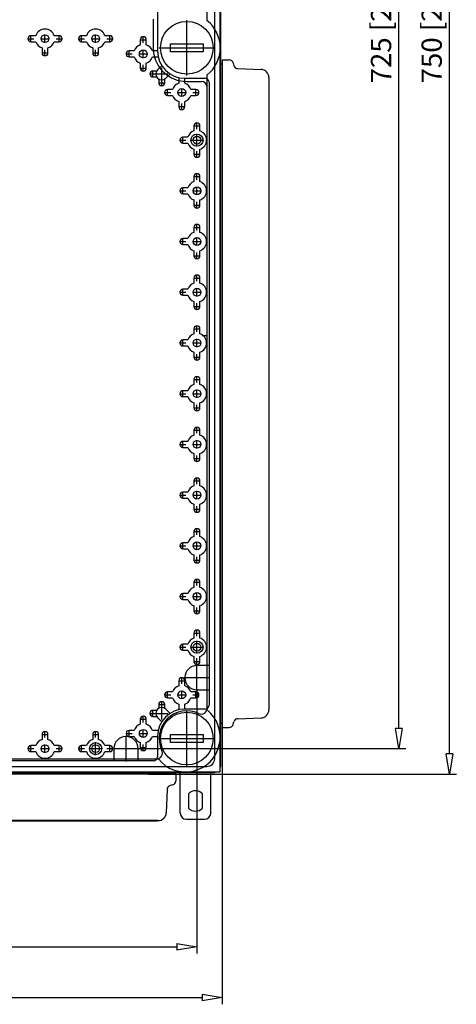
# Model space of a CAD drawing. Extents: x -465.9 to -376.2, y 838.5 to 927.1.
# Drawn here: x -436.1 to -414.6, y 838.5 to 887 of the extents above; entities that cross this region are included whole.
import ezdxf

# ---------------------------------------------------------------- set-up
doc = ezdxf.new("R2010")
doc.units = 0
doc.header["$LTSCALE"] = 0.25
doc.layers.get('0').update_dxf_attribs({"linetype": 'CONTINUOUS'})
doc.layers.add('BEM', color=3, linetype='CONTINUOUS')
doc.styles.get("Standard").update_dxf_attribs({"font": 'isocp.shx', "oblique": 15})

# ---------------------------------------------------------------- blocks, each defined once
blk = doc.blocks.new('_ClosedBlank')
at = {"layer": 'BEM', "color": 0, "lineweight": -2}
for p, q in [((-1, 0.167), (0, 0)), ((-1, 0.167), (-1, -0.167)), ((0, 0), (-1, -0.167))]:
    blk.add_line(p, q, dxfattribs=at)

msp = doc.modelspace()

# ---------------------------------------------------------------- linework, layer by layer
for p, q in [((-426.227, 849.921), (-426.227, 924.723)), ((-426.197, 850.291), (-426.197, 924.351)), ((-426.497, 850.591), (-426.497, 924.051)), ((-414.909, 850.821), (-414.909, 923.821)), ((-417.409, 852.071), (-417.409, 922.571)), ((-426.867, 886.958), (-426.867, 921.568)), ((-429.327, 889.174), (-429.327, 885.468)), ((-429.534, 887.028), (-429.534, 885.47)), ((-427.877, 884.257), (-427.877, 886.987)), ((-435.731, 886.071), (-435.423, 886.071)), ((-435.577, 885.917), (-435.577, 886.226)), ((-435.329, 886.218), (-435.577, 886.218)), ((-435.577, 885.924), (-435.329, 885.924)), ((-435.079, 886.071), (-434.675, 886.071)), ((-434.877, 885.869), (-434.877, 886.273)), ((-434.177, 886.218), (-434.425, 886.218)), ((-434.425, 885.924), (-434.177, 885.924)), ((-434.331, 886.071), (-434.023, 886.071)), ((-434.177, 885.917), (-434.177, 886.226)), ((-433.231, 886.071), (-432.923, 886.071)), ((-433.077, 885.917), (-433.077, 886.226)), ((-432.829, 886.218), (-433.077, 886.218)), ((-433.077, 885.924), (-432.829, 885.924)), ((-432.579, 886.071), (-432.175, 886.071)), ((-432.377, 885.869), (-432.377, 886.273)), ((-431.677, 886.218), (-431.925, 886.218)), ((-431.925, 885.924), (-431.677, 885.924)), ((-431.831, 886.071), (-431.523, 886.071)), ((-431.677, 885.917), (-431.677, 886.226)), ((-430.181, 886.021), (-429.873, 886.021)), ((-430.174, 886.021), (-430.174, 885.773)), ((-430.027, 885.867), (-430.027, 886.176)), ((-429.88, 885.773), (-429.88, 886.021)), ((-435.024, 885.62), (-435.024, 885.371)), ((-434.877, 885.217), (-434.877, 885.526)), ((-434.73, 885.371), (-434.73, 885.62)), ((-432.524, 885.62), (-432.524, 885.371)), ((-432.377, 885.217), (-432.377, 885.526)), ((-432.23, 885.371), (-432.23, 885.62)), ((-430.727, 885.167), (-430.727, 885.476)), ((-430.479, 885.468), (-430.727, 885.468)), ((-430.027, 885.119), (-430.027, 885.523)), ((-429.327, 885.468), (-429.575, 885.468)), ((-429.242, 885.622), (-426.512, 885.622)), ((-428.677, 885.422), (-428.677, 885.822)), ((-428.677, 885.822), (-427.077, 885.822)), ((-427.077, 885.422), (-428.677, 885.422)), ((-427.077, 885.822), (-427.077, 885.422)), ((-435.031, 885.371), (-434.723, 885.371)), ((-432.531, 885.371), (-432.223, 885.371)), ((-430.881, 885.321), (-430.573, 885.321)), ((-430.727, 885.174), (-430.479, 885.174)), ((-430.229, 885.321), (-429.825, 885.321)), ((-429.575, 885.174), (-429.327, 885.174)), ((-426.127, 885.021), (-425.78, 885.021)), ((-426.127, 885.021), (-426.127, 852.121)), ((-430.181, 884.621), (-429.873, 884.621)), ((-430.174, 884.87), (-430.174, 884.621)), ((-430.027, 884.467), (-430.027, 884.776)), ((-429.88, 884.621), (-429.88, 884.87)), ((-429.55, 884.177), (-429.55, 884.486)), ((-429.365, 884.478), (-429.55, 884.478)), ((-429.114, 884.741), (-429.321, 884.535)), ((-429.117, 883.744), (-429.117, 884.634)), ((-426.127, 884.821), (-426.197, 884.821)), ((-425.587, 884.873), (-425.552, 884.744)), ((-425.366, 884.595), (-424.213, 884.555)), ((-429.704, 884.331), (-428.815, 884.331)), ((-429.55, 884.184), (-429.365, 884.184)), ((-429.264, 884.084), (-429.264, 883.898)), ((-428.97, 883.898), (-428.97, 884.084)), ((-428.913, 884.128), (-428.707, 884.334)), ((-428.274, 884.121), (-428.274, 883.873)), ((-427.98, 883.873), (-427.98, 884.121)), ((-427.98, 884.121), (-426.977, 884.121)), ((-427.884, 883.965), (-427.172, 883.965)), ((-426.867, 853.076), (-426.867, 884.286)), ((-423.827, 884.155), (-423.827, 852.987)), ((-423.827, 884.121), (-423.817, 884.121)), ((-423.817, 853.021), (-423.817, 884.121)), ((-429.271, 883.898), (-428.963, 883.898)), ((-428.827, 883.267), (-428.827, 883.576)), ((-428.579, 883.568), (-428.827, 883.568)), ((-428.127, 883.219), (-428.127, 883.623)), ((-427.427, 883.568), (-427.675, 883.568)), ((-427.427, 883.267), (-427.427, 883.576)), ((-426.777, 883.921), (-426.777, 853.221)), ((-428.981, 883.421), (-428.673, 883.421)), ((-428.827, 883.274), (-428.579, 883.274)), ((-428.329, 883.421), (-427.925, 883.421)), ((-428.274, 882.97), (-428.274, 882.721)), ((-427.98, 882.721), (-427.98, 882.97)), ((-427.675, 883.274), (-427.427, 883.274)), ((-427.581, 883.421), (-427.273, 883.421)), ((-428.281, 882.721), (-427.973, 882.721)), ((-428.127, 882.567), (-428.127, 882.876)), ((-427.531, 881.771), (-427.223, 881.771)), ((-427.524, 881.771), (-427.524, 881.523)), ((-427.377, 881.617), (-427.377, 881.926)), ((-427.23, 881.523), (-427.23, 881.771)), ((-428.231, 881.071), (-427.923, 881.071)), ((-428.077, 880.917), (-428.077, 881.226)), ((-427.829, 881.218), (-428.077, 881.218)), ((-427.692, 881.071), (-427.062, 881.071)), ((-427.377, 880.756), (-427.377, 881.386)), ((-428.077, 880.924), (-427.829, 880.924)), ((-427.524, 880.62), (-427.524, 880.371)), ((-427.23, 880.371), (-427.23, 880.62)), ((-427.531, 880.371), (-427.223, 880.371)), ((-427.377, 880.217), (-427.377, 880.526)), ((-427.531, 879.271), (-427.223, 879.271)), ((-427.524, 879.271), (-427.524, 879.023)), ((-427.377, 879.117), (-427.377, 879.426)), ((-427.23, 879.023), (-427.23, 879.271)), ((-428.077, 878.417), (-428.077, 878.726)), ((-427.829, 878.718), (-428.077, 878.718)), ((-427.377, 878.369), (-427.377, 878.773)), ((-428.231, 878.571), (-427.923, 878.571)), ((-428.077, 878.424), (-427.829, 878.424)), ((-427.579, 878.571), (-427.175, 878.571)), ((-427.524, 878.12), (-427.524, 877.871)), ((-427.23, 877.871), (-427.23, 878.12)), ((-427.531, 877.871), (-427.223, 877.871)), ((-427.377, 877.717), (-427.377, 878.026)), ((-427.531, 876.771), (-427.223, 876.771)), ((-427.524, 876.771), (-427.524, 876.523)), ((-427.377, 876.617), (-427.377, 876.926)), ((-427.23, 876.523), (-427.23, 876.771)), ((-428.077, 875.917), (-428.077, 876.226)), ((-427.829, 876.218), (-428.077, 876.218)), ((-427.377, 875.869), (-427.377, 876.273)), ((-428.231, 876.071), (-427.923, 876.071)), ((-428.077, 875.924), (-427.829, 875.924)), ((-427.579, 876.071), (-427.175, 876.071)), ((-427.531, 875.371), (-427.223, 875.371)), ((-427.524, 875.62), (-427.524, 875.371)), ((-427.377, 875.217), (-427.377, 875.526)), ((-427.23, 875.371), (-427.23, 875.62)), ((-427.531, 874.271), (-427.223, 874.271)), ((-427.524, 874.271), (-427.524, 874.023)), ((-427.377, 874.117), (-427.377, 874.426)), ((-427.23, 874.023), (-427.23, 874.271)), ((-427.377, 873.369), (-427.377, 873.773)), ((-428.231, 873.571), (-427.923, 873.571)), ((-428.077, 873.417), (-428.077, 873.726)), ((-427.829, 873.718), (-428.077, 873.718)), ((-428.077, 873.424), (-427.829, 873.424)), ((-427.579, 873.571), (-427.175, 873.571)), ((-427.531, 872.871), (-427.223, 872.871)), ((-427.524, 873.12), (-427.524, 872.871)), ((-427.377, 872.717), (-427.377, 873.026)), ((-427.23, 872.871), (-427.23, 873.12)), ((-427.377, 871.617), (-427.377, 871.926)), ((-427.531, 871.771), (-427.223, 871.771)), ((-427.524, 871.771), (-427.524, 871.523)), ((-427.23, 871.523), (-427.23, 871.771)), ((-426.867, 871.418), (-427.123, 871.418)), ((-428.231, 871.071), (-427.923, 871.071)), ((-428.077, 870.917), (-428.077, 871.226)), ((-427.829, 871.218), (-428.077, 871.218)), ((-428.077, 870.924), (-427.829, 870.924)), ((-427.579, 871.071), (-427.175, 871.071)), ((-427.377, 870.869), (-427.377, 871.273)), ((-427.531, 870.371), (-427.223, 870.371)), ((-427.524, 870.62), (-427.524, 870.371)), ((-427.377, 870.217), (-427.377, 870.526)), ((-427.23, 870.371), (-427.23, 870.62)), ((-427.377, 869.117), (-427.377, 869.426)), ((-427.531, 869.271), (-427.223, 869.271)), ((-427.524, 869.271), (-427.524, 869.023)), ((-427.23, 869.023), (-427.23, 869.271)), ((-428.231, 868.571), (-427.923, 868.571)), ((-428.077, 868.417), (-428.077, 868.726)), ((-427.829, 868.718), (-428.077, 868.718)), ((-428.077, 868.424), (-427.829, 868.424)), ((-427.579, 868.571), (-427.175, 868.571)), ((-427.377, 868.369), (-427.377, 868.773)), ((-427.524, 868.12), (-427.524, 867.871)), ((-427.377, 867.717), (-427.377, 868.026)), ((-427.23, 867.871), (-427.23, 868.12)), ((-427.531, 867.871), (-427.223, 867.871)), ((-427.531, 866.771), (-427.223, 866.771)), ((-427.524, 866.771), (-427.524, 866.523)), ((-427.377, 866.617), (-427.377, 866.926)), ((-427.23, 866.523), (-427.23, 866.771)), ((-428.231, 866.071), (-427.923, 866.071)), ((-428.077, 865.917), (-428.077, 866.226)), ((-427.829, 866.218), (-428.077, 866.218)), ((-427.579, 866.071), (-427.175, 866.071)), ((-427.377, 865.869), (-427.377, 866.273)), ((-428.077, 865.924), (-427.829, 865.924)), ((-427.524, 865.62), (-427.524, 865.371)), ((-427.377, 865.217), (-427.377, 865.526)), ((-427.23, 865.371), (-427.23, 865.62)), ((-427.531, 865.371), (-427.223, 865.371)), ((-427.531, 864.271), (-427.223, 864.271)), ((-427.524, 864.271), (-427.524, 864.023)), ((-427.377, 864.117), (-427.377, 864.426)), ((-427.23, 864.023), (-427.23, 864.271)), ((-428.231, 863.571), (-427.923, 863.571)), ((-428.077, 863.417), (-428.077, 863.726)), ((-427.829, 863.718), (-428.077, 863.718)), ((-427.579, 863.571), (-427.175, 863.571)), ((-427.377, 863.369), (-427.377, 863.773)), ((-428.077, 863.424), (-427.829, 863.424)), ((-427.524, 863.12), (-427.524, 862.871)), ((-427.23, 862.871), (-427.23, 863.12)), ((-427.531, 862.871), (-427.223, 862.871)), ((-427.377, 862.717), (-427.377, 863.026)), ((-427.531, 861.771), (-427.223, 861.771)), ((-427.524, 861.771), (-427.524, 861.523)), ((-427.377, 861.617), (-427.377, 861.926)), ((-427.23, 861.523), (-427.23, 861.771)), ((-428.077, 860.917), (-428.077, 861.226)), ((-427.829, 861.218), (-428.077, 861.218)), ((-427.377, 860.869), (-427.377, 861.273)), ((-428.231, 861.071), (-427.923, 861.071)), ((-428.077, 860.924), (-427.829, 860.924)), ((-427.579, 861.071), (-427.175, 861.071)), ((-427.531, 860.371), (-427.223, 860.371)), ((-427.524, 860.62), (-427.524, 860.371)), ((-427.377, 860.217), (-427.377, 860.526)), ((-427.23, 860.371), (-427.23, 860.62)), ((-427.531, 859.271), (-427.223, 859.271)), ((-427.524, 859.271), (-427.524, 859.023)), ((-427.377, 859.117), (-427.377, 859.426)), ((-427.23, 859.023), (-427.23, 859.271)), ((-428.077, 858.417), (-428.077, 858.726)), ((-427.829, 858.718), (-428.077, 858.718)), ((-427.377, 858.369), (-427.377, 858.773)), ((-428.231, 858.571), (-427.923, 858.571)), ((-428.077, 858.424), (-427.829, 858.424)), ((-427.579, 858.571), (-427.175, 858.571)), ((-427.531, 857.871), (-427.223, 857.871)), ((-427.524, 858.12), (-427.524, 857.871)), ((-427.377, 857.717), (-427.377, 858.026)), ((-427.23, 857.871), (-427.23, 858.12)), ((-427.531, 856.771), (-427.223, 856.771)), ((-427.524, 856.771), (-427.524, 856.523)), ((-427.377, 856.617), (-427.377, 856.926)), ((-427.23, 856.523), (-427.23, 856.771)), ((-427.377, 855.756), (-427.377, 856.386)), ((-428.231, 856.071), (-427.923, 856.071)), ((-428.077, 855.917), (-428.077, 856.226)), ((-427.829, 856.218), (-428.077, 856.218)), ((-428.077, 855.924), (-427.829, 855.924)), ((-427.692, 856.071), (-427.062, 856.071)), ((-427.531, 855.371), (-427.223, 855.371)), ((-427.524, 855.62), (-427.524, 855.371)), ((-427.377, 855.217), (-427.377, 855.526)), ((-427.23, 855.371), (-427.23, 855.62)), ((-427.377, 853.941), (-427.377, 855.201)), ((-426.777, 855.171), (-427.377, 855.171)), ((-428.281, 854.421), (-427.973, 854.421)), ((-428.274, 854.421), (-428.274, 854.173)), ((-428.127, 854.267), (-428.127, 854.576)), ((-428.007, 854.571), (-426.747, 854.571)), ((-427.98, 854.173), (-427.98, 854.421)), ((-428.827, 853.567), (-428.827, 853.876)), ((-428.579, 853.868), (-428.827, 853.868)), ((-428.127, 853.519), (-428.127, 853.923)), ((-427.427, 853.868), (-427.675, 853.868)), ((-427.427, 853.567), (-427.427, 853.876)), ((-427.377, 853.971), (-426.777, 853.971)), ((-427.377, 853.941), (-427.377, 840.967)), ((-429.117, 852.509), (-429.117, 853.399)), ((-428.981, 853.721), (-428.673, 853.721)), ((-428.827, 853.574), (-428.579, 853.574)), ((-428.329, 853.721), (-427.925, 853.721)), ((-427.675, 853.574), (-427.427, 853.574)), ((-427.581, 853.721), (-427.273, 853.721)), ((-426.127, 853.471), (-426.127, 838.467)), ((-429.55, 852.657), (-429.55, 852.966)), ((-429.365, 852.958), (-429.55, 852.958)), ((-429.271, 853.244), (-428.963, 853.244)), ((-429.264, 853.244), (-429.264, 853.059)), ((-428.97, 853.059), (-428.97, 853.244)), ((-428.707, 852.808), (-428.913, 853.015)), ((-428.274, 853.27), (-428.274, 853.021)), ((-427.98, 853.021), (-427.98, 853.27)), ((-426.977, 853.021), (-427.98, 853.021)), ((-427.877, 850.206), (-427.877, 852.936)), ((-426.867, 852.977), (-426.867, 853.076)), ((-423.827, 853.021), (-423.817, 853.021)), ((-430.181, 852.521), (-429.873, 852.521)), ((-430.174, 852.521), (-430.174, 852.273)), ((-430.027, 852.367), (-430.027, 852.676)), ((-429.88, 852.273), (-429.88, 852.521)), ((-429.704, 852.811), (-428.815, 852.811)), ((-429.55, 852.664), (-429.365, 852.664)), ((-429.321, 852.608), (-429.114, 852.401)), ((-425.587, 852.27), (-425.552, 852.399)), ((-425.366, 852.547), (-424.213, 852.587)), ((-434.877, 851.617), (-434.877, 851.926)), ((-432.377, 851.617), (-432.377, 851.926)), ((-430.727, 851.667), (-430.727, 851.976)), ((-430.479, 851.968), (-430.727, 851.968)), ((-430.027, 851.619), (-430.027, 852.023)), ((-429.327, 851.968), (-429.575, 851.968)), ((-426.197, 852.321), (-426.127, 852.321)), ((-426.127, 852.121), (-425.78, 852.121)), ((-435.031, 851.771), (-434.723, 851.771)), ((-435.024, 851.771), (-435.024, 851.523)), ((-434.73, 851.523), (-434.73, 851.771)), ((-432.531, 851.771), (-432.223, 851.771)), ((-432.524, 851.771), (-432.524, 851.523)), ((-432.23, 851.523), (-432.23, 851.771)), ((-430.881, 851.821), (-430.573, 851.821)), ((-430.877, 850.441), (-430.877, 851.701)), ((-430.727, 851.674), (-430.479, 851.674)), ((-430.229, 851.821), (-429.825, 851.821)), ((-429.575, 851.674), (-429.327, 851.674)), ((-429.327, 851.674), (-429.327, 850.671)), ((-429.242, 851.571), (-426.512, 851.571)), ((-428.677, 851.371), (-428.677, 851.771)), ((-428.677, 851.771), (-427.077, 851.771)), ((-427.077, 851.771), (-427.077, 851.371)), ((-435.731, 851.071), (-435.423, 851.071)), ((-435.577, 850.917), (-435.577, 851.226)), ((-435.329, 851.218), (-435.577, 851.218)), ((-435.577, 850.924), (-435.329, 850.924)), ((-435.079, 851.071), (-434.675, 851.071)), ((-434.877, 850.869), (-434.877, 851.273)), ((-434.177, 851.218), (-434.425, 851.218)), ((-434.425, 850.924), (-434.177, 850.924)), ((-434.331, 851.071), (-434.023, 851.071)), ((-434.177, 850.917), (-434.177, 851.226)), ((-433.231, 851.071), (-432.923, 851.071)), ((-433.077, 850.917), (-433.077, 851.226)), ((-432.829, 851.218), (-433.077, 851.218)), ((-433.077, 850.924), (-432.829, 850.924)), ((-432.692, 851.071), (-432.062, 851.071)), ((-432.377, 850.756), (-432.377, 851.386)), ((-431.677, 851.218), (-431.925, 851.218)), ((-431.925, 850.924), (-431.677, 850.924)), ((-431.831, 851.071), (-431.523, 851.071)), ((-431.677, 850.917), (-431.677, 851.226)), ((-431.507, 851.071), (-430.247, 851.071)), ((-431.477, 851.071), (-431.477, 850.471)), ((-430.277, 850.471), (-430.277, 851.071)), ((-430.247, 851.071), (-417.076, 851.071)), ((-430.181, 851.121), (-429.873, 851.121)), ((-430.174, 851.37), (-430.174, 851.121)), ((-430.027, 850.967), (-430.027, 851.276)), ((-429.88, 851.121), (-429.88, 851.37)), ((-427.077, 851.371), (-428.677, 851.371)), ((-460.372, 850.561), (-429.382, 850.561)), ((-429.527, 850.471), (-460.227, 850.471)), ((-429.382, 850.561), (-429.272, 850.561)), ((-462.857, 850.191), (-426.897, 850.191)), ((-463.527, 849.921), (-426.227, 849.921)), ((-463.157, 849.891), (-426.597, 849.891)), ((-428.427, 849.821), (-461.327, 849.821)), ((-429.777, 849.821), (-414.576, 849.821)), ((-428.627, 849.821), (-428.627, 849.891)), ((-428.427, 849.821), (-428.427, 849.474)), ((-428.2, 847.894), (-428.2, 849.891)), ((-426.7, 847.894), (-426.7, 849.891)), ((-428.853, 849.06), (-428.893, 847.907)), ((-428.575, 849.281), (-428.705, 849.246)), ((-427.8, 848.851), (-427.8, 848.137)), ((-427.1, 848.137), (-427.1, 848.851)), ((-429.293, 847.521), (-460.461, 847.521)), ((-429.327, 847.521), (-429.327, 847.511)), ((-427.9, 847.594), (-427, 847.594)), ((-460.427, 847.511), (-429.327, 847.511)), ((-461.377, 841.3), (-428.377, 841.3)), ((-462.627, 838.8), (-427.127, 838.8))]:
    msp.add_line(p, q)
for centre, radius in [((-427.877, 885.622), 1.3), ((-434.877, 886.071), 0.193), ((-432.377, 886.071), 0.193), ((-430.027, 885.321), 0.193), ((-428.127, 883.421), 0.193), ((-427.377, 881.071), 0.3), ((-427.377, 881.071), 0.193), ((-427.377, 878.571), 0.193), ((-427.377, 876.071), 0.193), ((-427.377, 873.571), 0.193), ((-427.377, 871.071), 0.193), ((-427.377, 868.571), 0.193), ((-427.377, 866.071), 0.193), ((-427.377, 863.571), 0.193), ((-427.377, 861.071), 0.193), ((-427.377, 858.571), 0.193), ((-427.377, 856.071), 0.3), ((-427.377, 856.071), 0.193), ((-428.127, 853.721), 0.193), ((-427.877, 851.571), 1.3), ((-430.027, 851.821), 0.193), ((-434.877, 851.071), 0.193), ((-432.377, 851.071), 0.3), ((-432.377, 851.071), 0.193)]:
    msp.add_circle(centre, radius)
for centre, radius, start, end in [((-427.947, 885.622), 1.718, 308.9497, 51.0503), ((-434.877, 886.071), 0.475, 18.0275, 161.9725), ((-432.377, 886.071), 0.475, 18.0275, 161.9725), ((-435.577, 886.071), 0.147, 90, 270), ((-434.877, 886.071), 0.475, 198.0275, 251.9725), ((-434.877, 886.071), 0.475, 288.0275, 341.9725), ((-434.177, 886.071), 0.147, 270, 90), ((-433.077, 886.071), 0.147, 90, 270), ((-432.377, 886.071), 0.475, 198.0275, 251.9725), ((-432.377, 886.071), 0.475, 288.0275, 341.9725), ((-431.677, 886.071), 0.147, 270, 90), ((-430.027, 886.021), 0.147, 0, 180), ((-430.727, 885.321), 0.147, 90, 270), ((-430.027, 885.321), 0.475, 108.0275, 161.9725), ((-430.027, 885.321), 0.475, 18.0275, 71.9725), ((-427.884, 885.622), 1.657, 185.2684, 270), ((-427.98, 885.468), 1.347, 180, 270), ((-434.877, 885.371), 0.147, 180, 0), ((-432.377, 885.371), 0.147, 180, 0), ((-430.027, 885.321), 0.475, 198.0275, 251.9725), ((-430.027, 885.321), 0.475, 288.0275, 341.9725), ((-429.327, 885.321), 0.147, 270, 282.4562), ((-425.78, 884.821), 0.2, 14.9681, 90), ((-430.027, 884.621), 0.147, 180, 0), ((-429.55, 884.331), 0.147, 90, 270), ((-429.117, 884.331), 0.288, 135, 315), ((-425.359, 884.795), 0.2, 194.9681, 267.9948), ((-424.227, 884.155), 0.4, 0, 87.9948), ((-428.127, 884.121), 0.147, 167.5438, 180), ((-427.172, 883.66), 0.305, 0, 90), ((-426.977, 883.921), 0.2, 0, 90), ((-429.117, 883.898), 0.147, 180, 0), ((-428.827, 883.421), 0.147, 90, 270), ((-428.127, 883.421), 0.475, 108.0275, 161.9725), ((-428.127, 883.421), 0.475, 18.0275, 71.9725), ((-427.427, 883.421), 0.147, 270, 90), ((-428.127, 883.421), 0.475, 198.0275, 251.9725), ((-428.127, 883.421), 0.475, 288.0275, 341.9725), ((-428.127, 882.721), 0.147, 180, 0), ((-427.377, 881.071), 0.475, 108.0275, 161.9725), ((-427.377, 881.771), 0.147, 0, 180), ((-427.377, 881.071), 0.475, 288.0275, 71.9725), ((-428.077, 881.071), 0.147, 90, 270), ((-427.377, 881.071), 0.475, 198.0275, 251.9725), ((-427.377, 880.371), 0.147, 180, 0), ((-427.377, 879.271), 0.147, 0, 180), ((-428.077, 878.571), 0.147, 90, 270), ((-427.377, 878.571), 0.475, 108.0275, 161.9725), ((-427.377, 878.571), 0.475, 288.0275, 71.9725), ((-427.377, 878.571), 0.475, 198.0275, 251.9725), ((-427.377, 877.871), 0.147, 180, 0), ((-427.377, 876.771), 0.147, 0, 180), ((-428.077, 876.071), 0.147, 90, 270), ((-427.377, 876.071), 0.475, 108.0275, 161.9725), ((-427.377, 876.071), 0.475, 288.0275, 71.9725), ((-427.377, 876.071), 0.475, 198.0275, 251.9725), ((-427.377, 875.371), 0.147, 180, 0), ((-427.377, 874.271), 0.147, 0, 180), ((-427.377, 873.571), 0.475, 108.0275, 161.9725), ((-427.377, 873.571), 0.475, 288.0275, 71.9725), ((-428.077, 873.571), 0.147, 90, 270), ((-427.377, 873.571), 0.475, 198.0275, 251.9725), ((-427.377, 872.871), 0.147, 180, 0), ((-427.377, 871.771), 0.147, 0, 180), ((-427.377, 871.071), 0.475, 108.0275, 161.9725), ((-427.377, 871.071), 0.475, 288.0275, 71.9725), ((-428.077, 871.071), 0.147, 90, 270), ((-427.377, 871.071), 0.475, 198.0275, 251.9725), ((-427.377, 870.371), 0.147, 180, 0), ((-427.377, 869.271), 0.147, 0, 180), ((-427.377, 868.571), 0.475, 108.0275, 161.9725), ((-427.377, 868.571), 0.475, 288.0275, 71.9725), ((-428.077, 868.571), 0.147, 90, 270), ((-427.377, 868.571), 0.475, 198.0275, 251.9725), ((-427.377, 867.871), 0.147, 180, 0), ((-427.377, 866.071), 0.475, 108.0275, 161.9725), ((-427.377, 866.771), 0.147, 0, 180), ((-427.377, 866.071), 0.475, 288.0275, 71.9725), ((-428.077, 866.071), 0.147, 90, 270), ((-427.377, 866.071), 0.475, 198.0275, 251.9725), ((-427.377, 865.371), 0.147, 180, 0), ((-427.377, 863.571), 0.475, 108.0275, 161.9725), ((-427.377, 864.271), 0.147, 0, 180), ((-427.377, 863.571), 0.475, 288.0275, 71.9725), ((-428.077, 863.571), 0.147, 90, 270), ((-427.377, 863.571), 0.475, 198.0275, 251.9725), ((-427.377, 862.871), 0.147, 180, 0), ((-427.377, 861.771), 0.147, 0, 180), ((-428.077, 861.071), 0.147, 90, 270), ((-427.377, 861.071), 0.475, 108.0275, 161.9725), ((-427.377, 861.071), 0.475, 288.0275, 71.9725), ((-427.377, 861.071), 0.475, 198.0275, 251.9725), ((-427.377, 860.371), 0.147, 180, 0), ((-427.377, 859.271), 0.147, 0, 180), ((-428.077, 858.571), 0.147, 90, 270), ((-427.377, 858.571), 0.475, 108.0275, 161.9725), ((-427.377, 858.571), 0.475, 288.0275, 71.9725), ((-427.377, 858.571), 0.475, 198.0275, 251.9725), ((-427.377, 857.871), 0.147, 180, 0), ((-427.377, 856.771), 0.147, 0, 180), ((-427.377, 856.071), 0.475, 108.0275, 161.9725), ((-427.377, 856.071), 0.475, 288.0275, 71.9725), ((-428.077, 856.071), 0.147, 90, 270), ((-427.377, 856.071), 0.475, 198.0275, 251.9725), ((-427.377, 855.371), 0.147, 180, 0), ((-427.377, 854.571), 0.6, 90, 270), ((-428.127, 854.421), 0.147, 0, 180), ((-428.827, 853.721), 0.147, 90, 270), ((-428.127, 853.721), 0.475, 108.0275, 161.9725), ((-428.127, 853.721), 0.475, 18.0275, 71.9725), ((-427.427, 853.721), 0.147, 270, 90), ((-429.117, 853.244), 0.147, 0, 180), ((-428.127, 853.721), 0.475, 198.0275, 251.9725), ((-428.127, 853.721), 0.475, 288.0275, 341.9725), ((-429.55, 852.811), 0.147, 90, 270), ((-429.117, 852.811), 0.288, 45, 225), ((-427.98, 851.674), 1.347, 90, 180), ((-427.947, 851.641), 1.718, 218.9497, 51.0503), ((-427.877, 851.571), 1.364, 64.7428, 205.2572), ((-428.127, 853.021), 0.147, 180, 192.4562), ((-427.167, 853.076), 0.3, 244.7428, 0), ((-426.977, 853.221), 0.2, 270, 0), ((-424.227, 852.987), 0.4, 272.0052, 0), ((-430.027, 852.521), 0.147, 0, 180), ((-425.359, 852.347), 0.2, 92.0052, 165.0319), ((-434.877, 851.771), 0.147, 0, 180), ((-432.377, 851.771), 0.147, 0, 180), ((-430.727, 851.821), 0.147, 90, 270), ((-430.027, 851.821), 0.475, 108.0275, 161.9725), ((-430.027, 851.821), 0.475, 18.0275, 71.9725), ((-429.327, 851.821), 0.147, 77.5438, 90), ((-425.78, 852.321), 0.2, 270, 345.0319), ((-434.877, 851.071), 0.475, 108.0275, 161.9725), ((-434.877, 851.071), 0.475, 18.0275, 71.9725), ((-432.377, 851.071), 0.475, 108.0275, 161.9725), ((-432.377, 851.071), 0.475, 18.0275, 71.9725), ((-430.877, 851.071), 0.6, 0, 180), ((-430.027, 851.821), 0.475, 198.0275, 251.9725), ((-430.027, 851.821), 0.475, 288.0275, 341.9725), ((-435.577, 851.071), 0.147, 90, 270), ((-434.877, 851.071), 0.475, 198.0275, 341.9725), ((-434.177, 851.071), 0.147, 270, 90), ((-433.077, 851.071), 0.147, 90, 270), ((-432.377, 851.071), 0.475, 198.0275, 341.9725), ((-431.677, 851.071), 0.147, 270, 90), ((-430.027, 851.121), 0.147, 180, 0), ((-429.382, 850.861), 0.3, 270, 25.2572), ((-429.527, 850.671), 0.2, 270, 0), ((-426.897, 850.591), 0.4, 270, 0), ((-426.597, 850.291), 0.4, 337.6684, 0), ((-428.627, 849.474), 0.2, 284.9681, 0), ((-426.597, 850.291), 0.4, 270, 292.3316), ((-428.653, 849.053), 0.2, 104.9681, 177.9948), ((-427.45, 848.494), 0.5, 45.573, 134.427), ((-427.45, 848.494), 0.5, 225.573, 314.427), ((-429.293, 847.921), 0.4, 270, 357.9948), ((-427.9, 847.894), 0.3, 180, 270), ((-427, 847.894), 0.3, 270, 0)]:
    msp.add_arc(centre, radius, start, end)

# ---------------------------------------------------------------- block references
at = {"rotation": 270}
for p in [(-417.409, 851.071), (-414.909, 849.821)]:
    msp.add_blockref('_ClosedBlank', p, dxfattribs=at)
for p in [(-427.377, 841.3), (-426.127, 838.8)]:
    msp.add_blockref('_ClosedBlank', p)

# ---------------------------------------------------------------- texts
at = {"char_height": 1, "attachment_point": 5, "rotation": 90}
for s, insert in [('\\A1;725 [28.57]', (-418.292, 887.321)), ('\\A1;750 [29.55]', (-415.793, 887.321))]:
    msp.add_mtext(s, dxfattribs=dict(at, insert=insert))

doc.saveas('drawing.dxf')
